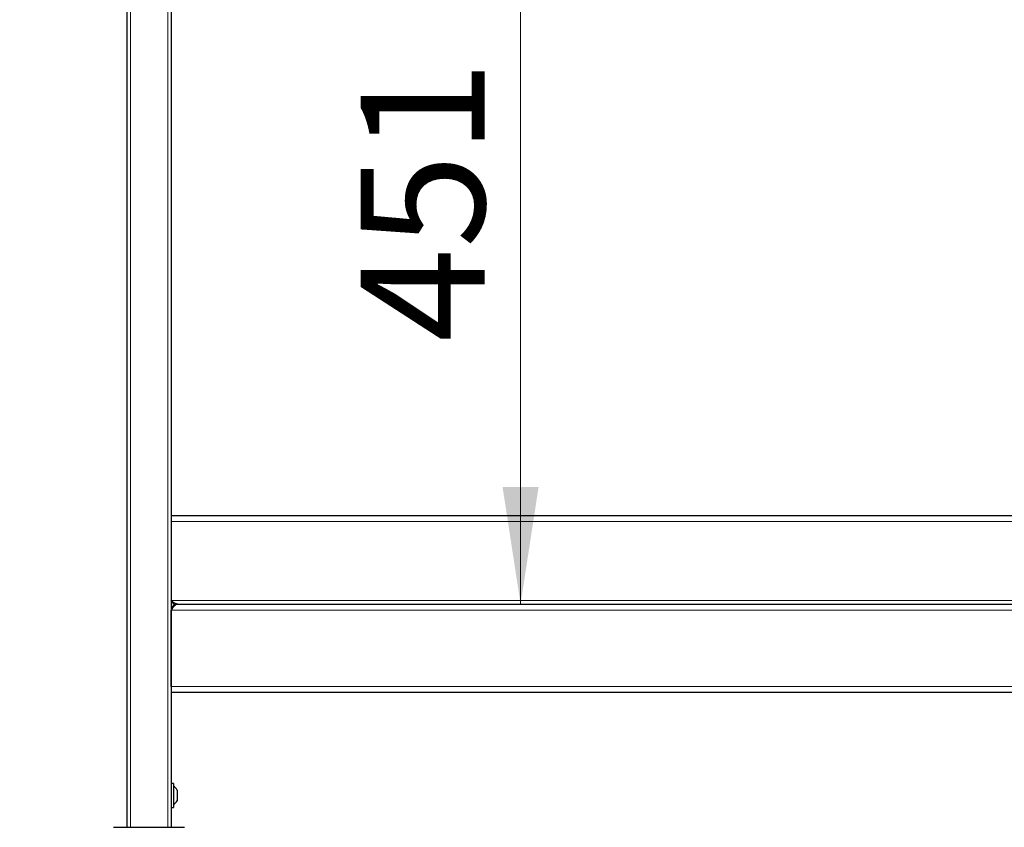
# Model space of a CAD drawing. Units: millimetres. Extents: x 0 to 210, y 0 to 297.
# Drawn here: x 47 to 75, y 205 to 228 of the extents above; entities that cross this region are included whole.
import ezdxf

# ---------------------------------------------------------------- set-up
doc = ezdxf.new("R2010")
doc.units = ezdxf.units.MM
doc.styles.add('SLDTEXTSTYLE0', font='TXT', dxfattribs={"width": 0.75})
doc.dimstyles.new('SLDDIMSTYLE0', dxfattribs={"dimtxt": 3.5, "dimasz": 3.302, "dimexe": 0, "dimexo": 0.0625, "dimgap": 0.875, "dimtad": 1, "dimdec": 0, "dimlfac": 20, "dimrnd": 1e-09, "dimzin": 12, "dimdsep": 46, "dimtxsty": 'SLDTEXTSTYLE0', "dimsah": 1, "dimcen": 0.09, "dimadec": 0, "dimazin": 3, "dimtol": 1, "dimtp": 3, "dimtm": 3, "dimtfac": 1, "dimtdec": 0, "dimtofl": 0, "dimtmove": 0, "dimatfit": 3, "dimfxl": 1, "dimfrac": 2, "dimtolj": 1, "dimarcsym": 0})
doc.dimstyles.new('SLDDIMSTYLE1', dxfattribs={"dimtxt": 3.5, "dimasz": 3.302, "dimexe": 0, "dimexo": 0.0625, "dimgap": 0.875, "dimtad": 1, "dimlfac": 20, "dimrnd": 1e-09, "dimzin": 12, "dimdsep": 46, "dimtxsty": 'SLDTEXTSTYLE0', "dimsah": 1, "dimcen": 0.09, "dimadec": 0, "dimazin": 3, "dimtfac": 1, "dimtofl": 0, "dimtmove": 0, "dimatfit": 3, "dimfxl": 1, "dimfrac": 2, "dimtolj": 1, "dimtzin": 12, "dimarcsym": 0})

# ---------------------------------------------------------------- blocks, each defined once
blk = doc.blocks.new('_D_4')
at = {"color": 7, "linetype": 'Continuous', "lineweight": 0}
blk.add_line((61.044, 211.661), (61.044, 234.211), dxfattribs=at)
at = {"color": 7, "linetype": 'Continuous', "lineweight": 18}
for points in [[(61.044, 234.211), (60.536, 230.909), (61.552, 230.909)], [(61.044, 211.661), (61.552, 214.963), (60.536, 214.963)]]:
    blk.add_solid(points, dxfattribs=at)
at = {"color": 7, "linetype": 'Continuous', "lineweight": 18, "insert": (56.532, 219.057), "char_height": 3.5, "attachment_point": 1, "rotation": 90, "style": 'SLDTEXTSTYLE0'}
blk.add_mtext('451', dxfattribs=at)
blk = doc.blocks.new('_D_5')
at = {"color": 7, "linetype": 'Continuous', "lineweight": 0}
for p, q in [((48.295, 234.211), (37.04, 234.211)), ((38.04, 196.691), (38.04, 234.211)), ((49.565, 196.691), (37.04, 196.691))]:
    blk.add_line(p, q, dxfattribs=at)
at = {"color": 7, "linetype": 'Continuous', "lineweight": 18}
for points in [[(38.04, 234.211), (37.532, 230.909), (38.548, 230.909)], [(38.04, 196.691), (38.548, 199.993), (37.532, 199.993)]]:
    blk.add_solid(points, dxfattribs=at)
at = {"color": 7, "linetype": 'Continuous', "lineweight": 18, "char_height": 3.5, "attachment_point": 1, "rotation": 90, "style": 'SLDTEXTSTYLE0'}
for s, insert in [('±3', (33.528, 217.422)), ('750', (33.528, 208.351))]:
    blk.add_mtext(s, dxfattribs=dict(at, insert=insert))

msp = doc.modelspace()

# ---------------------------------------------------------------- linework, layer by layer
at = {"color": 7, "linetype": 'Continuous', "lineweight": 25}
for p, q in [((49.93979, 229.21097), (49.93979, 205.36097)), ((51.18979, 229.21097), (51.18979, 205.36097)), ((51.18979, 214.16097), (89.93979, 214.16097)), ((51.36479, 211.66097), (89.76479, 211.66097)), ((51.18979, 209.33597), (51.18979, 211.48597)), ((89.93979, 209.16097), (51.18979, 209.16097)), ((51.24979, 206.60097), (51.18979, 206.60097)), ((51.24979, 206.60097), (51.24979, 205.92097)), ((51.35479, 206.41097), (51.35479, 206.11097)), ((51.18979, 205.92097), (51.24979, 205.92097)), ((49.56479, 205.36097), (50.56479, 205.36097)), ((50.56479, 205.36097), (51.56479, 205.36097))]:
    msp.add_line(p, q, dxfattribs=at)
at = {"color": 8, "linetype": 'Continuous', "lineweight": 18}
for p, q in [((50.03979, 229.21097), (50.03979, 205.36097)), ((51.08979, 229.21097), (51.08979, 205.36097)), ((89.93979, 213.98597), (51.18979, 213.98597)), ((89.93979, 211.76097), (51.18979, 211.76097)), ((89.93979, 211.48597), (51.18979, 211.48597)), ((51.18979, 209.33597), (89.93979, 209.33597))]:
    msp.add_line(p, q, dxfattribs=at)
at = {"color": 7, "linetype": 'Continuous', "lineweight": 25}
for start, end in [(29.196404, 57.893865), (302.106135, 330.803596)]:
    msp.add_arc((51.08635, 206.26097), 0.3075, start, end, dxfattribs=at)
for points, knots in [([(51.36479, 211.66097), (51.35005, 211.66097), (51.33564, 211.66356), (51.31376, 211.67108), (51.30637, 211.67422), (51.29175, 211.68152), (51.2845, 211.68567), (51.26271, 211.69951), (51.24794, 211.71075), (51.2189, 211.73484), (51.20452, 211.74774), (51.18979, 211.76097)], [0, 0, 0, 0, 0.25, 0.25, 0.375, 0.375, 0.5, 0.5, 0.75, 0.75, 1, 1, 1, 1]), ([(51.27926, 211.63525), (51.27899, 211.63547), (51.26386, 211.64825), (51.23403, 211.693), (51.20447, 211.7384), (51.18979, 211.76097)], [0, 0, 0, 0, 0.00889586, 0.507490115, 1, 1, 1, 1]), ([(51.18979, 211.48597), (51.19715, 211.49752), (51.20441, 211.50893), (51.21894, 211.53133), (51.22625, 211.54236), (51.24827, 211.57431), (51.26262, 211.59342), (51.29201, 211.62606), (51.30633, 211.63881), (51.33576, 211.65649), (51.35007, 211.66097), (51.36479, 211.66097)], [0, 0, 0, 0, 0.125, 0.125, 0.25, 0.25, 0.5, 0.5, 0.75, 0.75, 1, 1, 1, 1]), ([(51.36479, 211.66097), (51.34188, 211.66097), (51.31898, 211.65641), (51.27665, 211.63888), (51.25724, 211.62591), (51.22484, 211.59351), (51.21187, 211.5741), (51.19434, 211.53177), (51.18979, 211.50888), (51.18979, 211.48597)], [0, 0, 0, 0, 0.25, 0.25, 0.5, 0.5, 0.75, 0.75, 1, 1, 1, 1])]:
    msp.add_open_spline(points, degree=3, knots=knots, dxfattribs=at)

# ---------------------------------------------------------------- dimensions: what is measured, and where the dimension line sits
at = {"color": 7, "linetype": 'Continuous', "lineweight": 18}
for base, p1, dimstyle, picture, middle in [((38.03979, 234.21097), (50.56479, 196.69097), 'SLDDIMSTYLE0', '_D_5', (38.03979, 215.45097)), ((61.04373, 234.21097), (51.36479, 211.66097), 'SLDDIMSTYLE1', '_D_4', (61.04373, 222.93597))]:
    dim = msp.add_linear_dim(base=base, p1=p1, p2=(49.29479, 234.21097), angle=90, dimstyle=dimstyle, dxfattribs=at)
    dim.commit()
    dim.dimension.update_dxf_attribs({"geometry": picture, "text_midpoint": middle, "dimtype": 160})

doc.saveas('drawing.dxf')
